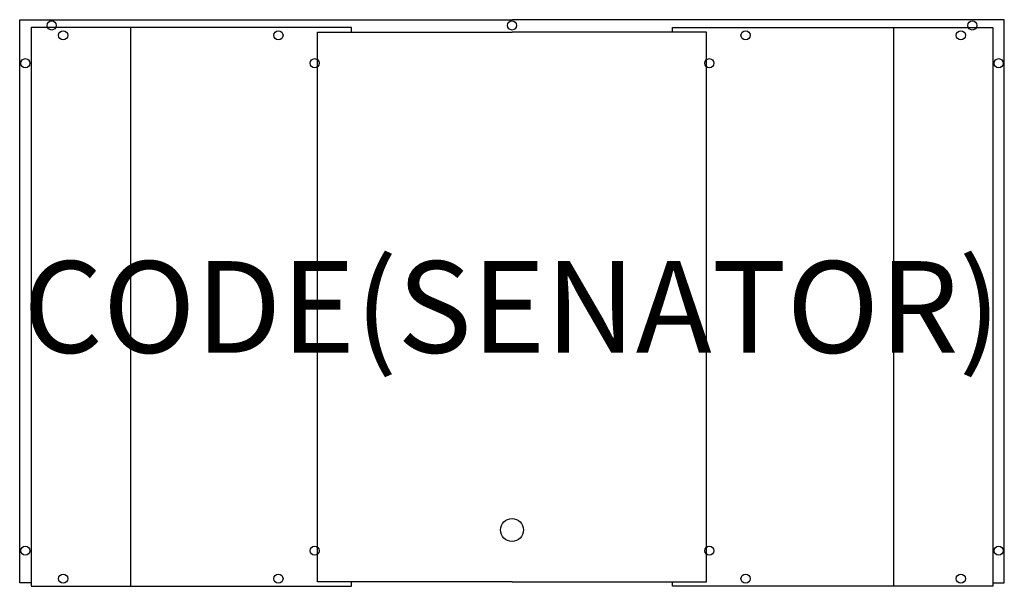
# Model space of a CAD drawing. Units: millimetres. Extents: x -1075 to 1075, y -8 to 1229.
import ezdxf
from ezdxf.enums import TextEntityAlignment as Align

# ---------------------------------------------------------------- set-up
doc = ezdxf.new("R2010")
doc.units = ezdxf.units.MM
doc.header["$MEASUREMENT"] = 0
for name, color, linetype in [('(Senator) Construction 2D', 7, 'Continuous'), ('(Senator) Furniture 2D', 7, 'Continuous'), ('(Senator) Furniture Text', 6, 'Continuous')]:
    doc.layers.add(name, color=color, linetype=linetype)
doc.styles.add('Senator', font='swiss.ttf', dxfattribs={"height": 200})

msp = doc.modelspace()

# ---------------------------------------------------------------- linework, layer by layer
at = {"layer": '(Senator) Construction 2D'}
for centre, radius in [((-1005, 1216), 10), ((0, 1216), 10), ((0, 1216), 10), ((1005, 1216), 10), ((-980, 1194.5), 10), ((-510, 1194.5), 10), ((510, 1194.5), 10), ((980, 1194.5), 10), ((-1062.5, 1133.5), 10), ((-431, 1133.5), 10), ((431, 1133.5), 10), ((1062.5, 1133.5), 10), ((0, 114.7), 25), ((0, 114.7), 25), ((-1062.5, 69.5), 10), ((-431, 69.5), 10), ((431, 69.5), 10), ((1062.5, 69.5), 10), ((-980, 8.5), 10), ((-510, 8.5), 10), ((510, 8.5), 10), ((980, 8.5), 10)]:
    msp.add_circle(centre, radius, dxfattribs=at)
at = {"layer": '(Senator) Furniture 2D'}
for p, q in [((-425, 1.5), (-425, 1201.5)), ((-425, 1201.5), (0, 1201.5)), ((425, 1201.5), (0, 1201.5)), ((425, 1.5), (425, 1201.5)), ((0, 1.5), (-425, 1.5)), ((0, 1.5), (425, 1.5))]:
    msp.add_line(p, q, dxfattribs=at)
for points in [[(-1050, -0.5), (-1075, -0.5), (-1075, 1228.5), (0, 1228.5)], [(1050, -0.5), (1075, -0.5), (1075, 1228.5), (0, 1228.5)], [(-1050, 1211.5), (-1050, -8.2), (-350.7, -8.2), (-350.7, 1.5)], [(-350.7, 1201.5), (-350.7, 1211.5), (-1050, 1211.5)], [(-833.3, 1211.5), (-833.3, -8.2)], [(1050, 1211.5), (1050, -8.2), (350.7, -8.2), (350.7, 1.5)], [(350.7, 1201.5), (350.7, 1211.5), (1050, 1211.5)], [(833.3, 1211.5), (833.3, -8.2)]]:
    msp.add_lwpolyline(points, dxfattribs=at)

# ---------------------------------------------------------------- texts
at = {"layer": '(Senator) Furniture Text', "style": 'Senator', "flags": 8}
msp.add_attdef('CODE(SENATOR)', text='SD2-BT41TP', height=200, dxfattribs=at).set_placement((0, 601.5), align=Align.MIDDLE_CENTER)

doc.saveas('drawing.dxf')
